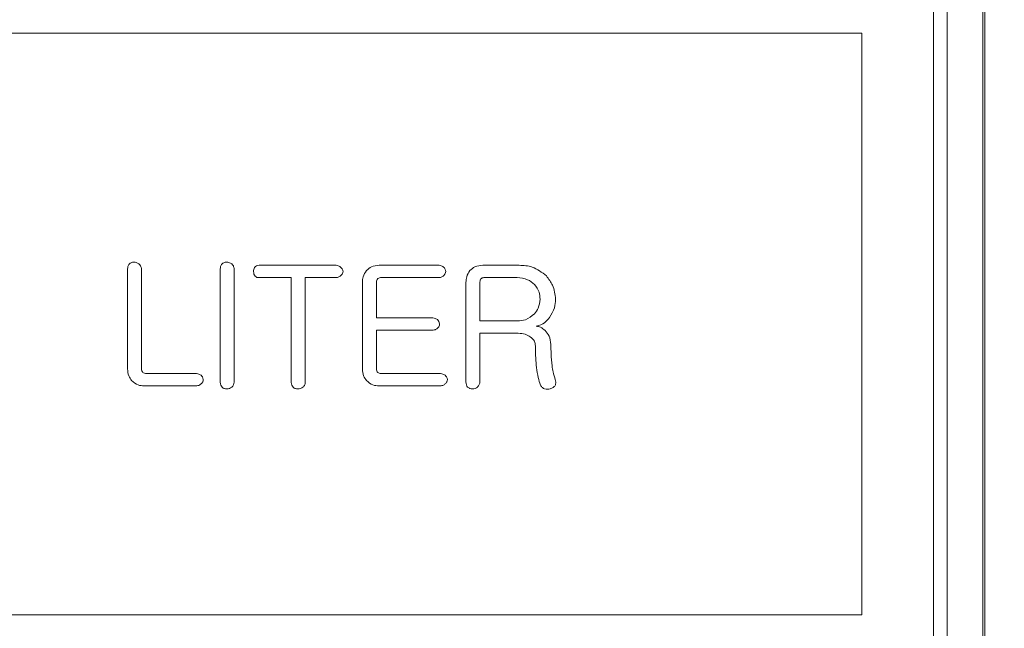
# Model space of a CAD drawing. Units: millimetres. Extents: x 140 to 8699, y 105 to 5981.
# Drawn here: x 2481 to 2591, y 4076 to 4144 of the extents above; entities that cross this region are included whole.
import ezdxf

# ---------------------------------------------------------------- set-up
doc = ezdxf.new("R2010")
doc.units = ezdxf.units.MM
doc.layers.get('0').update_dxf_attribs({"lineweight": 18})
doc.layers.get('Defpoints').update_dxf_attribs({"lineweight": 18})
doc.styles.add('글씨체', font='txt', dxfattribs={"width": 1.2})
doc.dimstyles.new('ISO-25', dxfattribs={"dimscale": 2, "dimtxt": 15, "dimasz": 20, "dimexe": 7, "dimexo": 5, "dimgap": 10, "dimtad": 3, "dimdec": 1, "dimdsep": 46, "dimtxsty": '글씨체', "dimcen": 18, "dimclrd": 4, "dimclre": 4, "dimclrt": 4, "dimadec": 0, "dimazin": 0, "dimtm": 1e-09, "dimtfac": 1, "dimtdec": 1, "dimtofl": 0, "dimtmove": 0, "dimatfit": 3, "dimfxl": 1, "dimlwd": 9, "dimlwe": 9, "dimarcsym": 0})

# ---------------------------------------------------------------- blocks, each defined once
blk = doc.blocks.new('*D20')
at = {"color": 4, "lineweight": 9}
for p, q in [((2609.13, 4284.87), (3233.82, 4284.87)), ((3219.82, 4244.87), (3219.82, 2764.87)), ((2068.16, 2724.87), (3233.82, 2724.87))]:
    blk.add_line(p, q, dxfattribs=at)
at = {"color": 4, "lineweight": 18}
for points in [[(3213.16, 4244.87), (3226.49, 4244.87), (3219.82, 4284.87)], [(3213.16, 2764.87), (3226.49, 2764.87), (3219.82, 2724.87)]]:
    blk.add_solid(points, dxfattribs=at)
at = {"layer": 'Defpoints', "color": 0, "lineweight": 18}
for p in [(2599.13, 4284.87), (2058.16, 2724.87), (3219.82, 2724.87)]:
    blk.add_point(p, dxfattribs=at)
at = {"color": 4, "lineweight": 0, "insert": (3184.4, 3504.87), "char_height": 30, "attachment_point": 5, "rotation": 90, "style": '글씨체'}
blk.add_mtext('1560', dxfattribs=at)
blk = doc.blocks.new('*D21')
at = {"color": 4, "lineweight": 9}
for p, q in [((2691.43, 5024.77), (3391.14, 5024.77)), ((3377.14, 4984.77), (3377.14, 2764.87)), ((2050.16, 2724.87), (3391.14, 2724.87))]:
    blk.add_line(p, q, dxfattribs=at)
at = {"color": 4, "lineweight": 18}
for points in [[(3370.48, 4984.77), (3383.81, 4984.77), (3377.14, 5024.77)], [(3370.48, 2764.87), (3383.81, 2764.87), (3377.14, 2724.87)]]:
    blk.add_solid(points, dxfattribs=at)
at = {"layer": 'Defpoints', "color": 0, "lineweight": 18}
for p in [(2681.43, 5024.77), (2040.16, 2724.87), (3377.14, 2724.87)]:
    blk.add_point(p, dxfattribs=at)
at = {"color": 4, "lineweight": 0, "insert": (3341.76, 3874.82), "char_height": 30, "attachment_point": 5, "rotation": 90, "style": '글씨체'}
blk.add_mtext('2299.9', dxfattribs=at)

msp = doc.modelspace()

# ---------------------------------------------------------------- linework, layer by layer
at = {"color": 7, "linetype": 'Continuous', "lineweight": 0}
for p, q in [((2588.33, 3834.87), (2588.33, 4254.87)), ((2588.13, 4010.44), (2588.13, 4243.3)), ((2584.13, 4013.37), (2584.13, 4240.37)), ((2582.63, 4013.87), (2582.63, 4239.87)), ((2574.63, 4142.12), (2237.63, 4142.12)), ((2574.63, 4077.37), (2574.63, 4142.12)), ((2515.91, 4116.28), (2507.49, 4116.28)), ((2527.4, 4116.28), (2520.88, 4116.28)), ((2536.47, 4116.28), (2532.41, 4116.28)), ((2492.85, 4115.87), (2492.85, 4104.74)), ((2494.4, 4104.85), (2494.4, 4115.87)), ((2503.18, 4115.87), (2503.18, 4103.26)), ((2504.73, 4103.26), (2504.73, 4115.87)), ((2507.49, 4114.91), (2511.09, 4114.91)), ((2511.09, 4114.91), (2511.09, 4103.24)), ((2512.64, 4103.24), (2512.64, 4114.91)), ((2512.64, 4114.91), (2515.91, 4114.91)), ((2519.01, 4114.39), (2519.01, 4104.74)), ((2520.56, 4110.43), (2520.56, 4114.28)), ((2521.01, 4114.91), (2527.4, 4114.91)), ((2530.54, 4114.38), (2530.54, 4103.29)), ((2532.09, 4110.09), (2532.09, 4114.28)), ((2532.53, 4114.91), (2536.26, 4114.91)), ((2526.7, 4110.43), (2520.56, 4110.43)), ((2536.26, 4110.09), (2532.09, 4110.09)), ((2520.56, 4109.06), (2526.7, 4109.06)), ((2520.56, 4104.83), (2520.56, 4109.06)), ((2532.09, 4108.71), (2536.37, 4108.71)), ((2532.09, 4103.29), (2532.09, 4108.71)), ((2500.37, 4104.24), (2494.84, 4104.24)), ((2527.56, 4104.24), (2521, 4104.24)), ((2494.71, 4102.86), (2500.37, 4102.86)), ((2520.86, 4102.86), (2527.56, 4102.86)), ((2237.63, 4077.37), (2574.63, 4077.37))]:
    msp.add_line(p, q, dxfattribs=at)
for points, knots in [([(2493.05, 4116.43), (2492.99, 4116.33), (2492.87, 4116.16), (2492.86, 4115.96), (2492.85, 4115.87)], [0, 0, 0, 0, 0.558812, 1, 1, 1, 1]), ([(2493.54, 4116.63), (2493.44, 4116.62), (2493.25, 4116.6), (2493.11, 4116.48), (2493.05, 4116.43)], [0, 0, 0, 0, 0.559426, 1, 1, 1, 1]), ([(2494.12, 4116.44), (2494.02, 4116.5), (2493.85, 4116.62), (2493.63, 4116.62), (2493.54, 4116.63)], [0, 0, 0, 0, 0.5585004, 1, 1, 1, 1]), ([(2494.4, 4115.87), (2494.38, 4115.99), (2494.34, 4116.21), (2494.19, 4116.37), (2494.12, 4116.44)], [0, 0, 0, 0, 0.5579282, 1, 1, 1, 1]), ([(2503.38, 4116.43), (2503.31, 4116.33), (2503.19, 4116.16), (2503.18, 4115.96), (2503.18, 4115.87)], [0, 0, 0, 0, 0.558812, 1, 1, 1, 1]), ([(2503.87, 4116.63), (2503.76, 4116.62), (2503.58, 4116.6), (2503.44, 4116.48), (2503.38, 4116.43)], [0, 0, 0, 0, 0.559377, 1, 1, 1, 1]), ([(2504.45, 4116.43), (2504.35, 4116.5), (2504.17, 4116.62), (2503.96, 4116.62), (2503.87, 4116.63)], [0, 0, 0, 0, 0.558306, 1, 1, 1, 1]), ([(2504.73, 4115.87), (2504.71, 4115.99), (2504.67, 4116.2), (2504.52, 4116.36), (2504.45, 4116.43)], [0, 0, 0, 0, 0.55812, 1, 1, 1, 1]), ([(2507.49, 4116.28), (2507.39, 4116.28), (2507.19, 4116.26), (2506.98, 4116.07), (2506.9, 4115.82), (2506.89, 4115.67), (2506.89, 4115.59)], [0, 0, 0, 0, 0.28023, 0.558224, 0.779043, 1, 1, 1, 1]), ([(2516.57, 4116.09), (2516.46, 4116.15), (2516.26, 4116.28), (2516.02, 4116.28), (2515.91, 4116.28)], [0, 0, 0, 0, 0.557615, 1, 1, 1, 1]), ([(2516.85, 4115.59), (2516.84, 4115.65), (2516.83, 4115.76), (2516.73, 4115.93), (2516.63, 4116.03), (2516.57, 4116.09)], [0, 0, 0, 0, 0.279479, 0.560385, 1, 1, 1, 1]), ([(2520.88, 4116.28), (2520.58, 4116.26), (2520.03, 4116.21), (2519.64, 4115.85), (2519.46, 4115.69)], [0, 0, 0, 0, 0.559895, 1, 1, 1, 1]), ([(2528.05, 4116.08), (2527.94, 4116.15), (2527.74, 4116.28), (2527.51, 4116.28), (2527.4, 4116.28)], [0, 0, 0, 0, 0.5578341, 1, 1, 1, 1]), ([(2528.3, 4115.59), (2528.28, 4115.7), (2528.24, 4115.89), (2528.11, 4116.02), (2528.05, 4116.08)], [0, 0, 0, 0, 0.557759, 1, 1, 1, 1]), ([(2532.41, 4116.28), (2532.11, 4116.26), (2531.56, 4116.21), (2531.17, 4115.85), (2530.99, 4115.69)], [0, 0, 0, 0, 0.559787, 1, 1, 1, 1]), ([(2539.5, 4115.1), (2539, 4115.49), (2538.1, 4116.2), (2536.97, 4116.26), (2536.47, 4116.28)], [0, 0, 0, 0, 0.557949, 1, 1, 1, 1]), ([(2506.89, 4115.59), (2506.89, 4115.5), (2506.9, 4115.3), (2507.03, 4115.05), (2507.26, 4114.92), (2507.41, 4114.91), (2507.49, 4114.91)], [0, 0, 0, 0, 0.280929, 0.559643, 0.77918, 1, 1, 1, 1]), ([(2515.91, 4114.91), (2516.05, 4114.91), (2516.3, 4114.92), (2516.49, 4115.06), (2516.58, 4115.12)], [0, 0, 0, 0, 0.561718, 1, 1, 1, 1]), ([(2516.58, 4115.12), (2516.66, 4115.19), (2516.79, 4115.33), (2516.83, 4115.51), (2516.85, 4115.59)], [0, 0, 0, 0, 0.561694, 1, 1, 1, 1]), ([(2519.46, 4115.69), (2519.31, 4115.47), (2519.05, 4115.07), (2519.02, 4114.6), (2519.01, 4114.39)], [0, 0, 0, 0, 0.559013, 1, 1, 1, 1]), ([(2527.4, 4114.91), (2527.53, 4114.91), (2527.78, 4114.92), (2527.97, 4115.06), (2528.05, 4115.12)], [0, 0, 0, 0, 0.5608777, 1, 1, 1, 1]), ([(2528.05, 4115.12), (2528.13, 4115.2), (2528.25, 4115.33), (2528.29, 4115.52), (2528.3, 4115.59)], [0, 0, 0, 0, 0.560989, 1, 1, 1, 1]), ([(2530.99, 4115.69), (2530.84, 4115.46), (2530.58, 4115.07), (2530.55, 4114.59), (2530.54, 4114.38)], [0, 0, 0, 0, 0.559052, 1, 1, 1, 1]), ([(2540.52, 4112.5), (2540.46, 4113.04), (2540.36, 4114), (2539.76, 4114.76), (2539.5, 4115.1)], [0, 0, 0, 0, 0.559072, 1, 1, 1, 1]), ([(2520.56, 4114.28), (2520.56, 4114.36), (2520.56, 4114.52), (2520.62, 4114.65), (2520.65, 4114.71)], [0, 0, 0, 0, 0.561674, 1, 1, 1, 1]), ([(2520.65, 4114.71), (2520.71, 4114.77), (2520.81, 4114.87), (2520.95, 4114.9), (2521.01, 4114.91)], [0, 0, 0, 0, 0.561242, 1, 1, 1, 1]), ([(2532.09, 4114.28), (2532.09, 4114.37), (2532.09, 4114.52), (2532.15, 4114.66), (2532.18, 4114.72)], [0, 0, 0, 0, 0.561473, 1, 1, 1, 1]), ([(2532.18, 4114.72), (2532.24, 4114.78), (2532.33, 4114.88), (2532.47, 4114.9), (2532.53, 4114.91)], [0, 0, 0, 0, 0.560728, 1, 1, 1, 1]), ([(2536.26, 4114.91), (2536.66, 4114.87), (2537.38, 4114.81), (2537.92, 4114.35), (2538.16, 4114.15)], [0, 0, 0, 0, 0.5596739, 1, 1, 1, 1]), ([(2538.16, 4114.15), (2538.37, 4113.87), (2538.74, 4113.38), (2538.78, 4112.77), (2538.8, 4112.5)], [0, 0, 0, 0, 0.5591337, 1, 1, 1, 1]), ([(2538.8, 4112.5), (2538.76, 4112.16), (2538.7, 4111.55), (2538.33, 4111.07), (2538.16, 4110.86)], [0, 0, 0, 0, 0.559296, 1, 1, 1, 1]), ([(2539.85, 4110.47), (2540.06, 4110.82), (2540.45, 4111.45), (2540.5, 4112.18), (2540.52, 4112.5)], [0, 0, 0, 0, 0.559671, 1, 1, 1, 1]), ([(2538.16, 4110.86), (2537.85, 4110.61), (2537.29, 4110.15), (2536.58, 4110.11), (2536.26, 4110.09)], [0, 0, 0, 0, 0.558356, 1, 1, 1, 1]), ([(2527.37, 4110.23), (2527.25, 4110.3), (2527.04, 4110.43), (2526.8, 4110.43), (2526.7, 4110.43)], [0, 0, 0, 0, 0.557756, 1, 1, 1, 1]), ([(2527.61, 4109.74), (2527.59, 4109.85), (2527.55, 4110.03), (2527.42, 4110.17), (2527.37, 4110.23)], [0, 0, 0, 0, 0.557849, 1, 1, 1, 1]), ([(2527.37, 4109.27), (2527.44, 4109.35), (2527.57, 4109.48), (2527.6, 4109.66), (2527.61, 4109.74)], [0, 0, 0, 0, 0.561095, 1, 1, 1, 1]), ([(2538.38, 4109.5), (2538.71, 4109.6), (2539.3, 4109.78), (2539.68, 4110.25), (2539.85, 4110.47)], [0, 0, 0, 0, 0.558573, 1, 1, 1, 1]), ([(2539.35, 4109.01), (2539.19, 4109.16), (2538.92, 4109.42), (2538.55, 4109.48), (2538.38, 4109.5)], [0, 0, 0, 0, 0.560968, 1, 1, 1, 1]), ([(2526.7, 4109.06), (2526.84, 4109.06), (2527.08, 4109.07), (2527.28, 4109.21), (2527.37, 4109.27)], [0, 0, 0, 0, 0.5609838, 1, 1, 1, 1]), ([(2536.37, 4108.71), (2536.63, 4108.7), (2537.12, 4108.67), (2537.53, 4108.43), (2537.71, 4108.33)], [0, 0, 0, 0, 0.56008, 1, 1, 1, 1]), ([(2540, 4107.48), (2539.97, 4107.8), (2539.9, 4108.38), (2539.52, 4108.82), (2539.35, 4109.01)], [0, 0, 0, 0, 0.5590128, 1, 1, 1, 1]), ([(2537.71, 4108.33), (2537.89, 4108.18), (2538.22, 4107.9), (2538.26, 4107.48), (2538.28, 4107.3)], [0, 0, 0, 0, 0.558962, 1, 1, 1, 1]), ([(2538.28, 4107.3), (2538.29, 4106.85), (2538.29, 4106.04), (2538.37, 4105.24), (2538.4, 4104.89)], [0, 0, 0, 0, 0.559987, 1, 1, 1, 1]), ([(2540.13, 4105.09), (2540.09, 4105.53), (2540.01, 4106.33), (2540.01, 4107.13), (2540, 4107.48)], [0, 0, 0, 0, 0.5599627, 1, 1, 1, 1]), ([(2540.49, 4103.55), (2540.41, 4103.83), (2540.25, 4104.34), (2540.17, 4104.86), (2540.13, 4105.09)], [0, 0, 0, 0, 0.559789, 1, 1, 1, 1]), ([(2492.85, 4104.74), (2492.87, 4104.48), (2492.91, 4104.01), (2493.18, 4103.62), (2493.3, 4103.45)], [0, 0, 0, 0, 0.559737, 1, 1, 1, 1]), ([(2494.5, 4104.42), (2494.46, 4104.5), (2494.4, 4104.63), (2494.4, 4104.78), (2494.4, 4104.85)], [0, 0, 0, 0, 0.558315, 1, 1, 1, 1]), ([(2494.84, 4104.24), (2494.77, 4104.25), (2494.63, 4104.28), (2494.54, 4104.38), (2494.5, 4104.42)], [0, 0, 0, 0, 0.557984, 1, 1, 1, 1]), ([(2501.04, 4104.04), (2500.92, 4104.11), (2500.71, 4104.23), (2500.47, 4104.23), (2500.37, 4104.24)], [0, 0, 0, 0, 0.557779, 1, 1, 1, 1]), ([(2501.28, 4103.55), (2501.26, 4103.65), (2501.22, 4103.84), (2501.09, 4103.98), (2501.04, 4104.04)], [0, 0, 0, 0, 0.5579163, 1, 1, 1, 1]), ([(2519.01, 4104.74), (2519.03, 4104.47), (2519.07, 4104), (2519.34, 4103.62), (2519.46, 4103.45)], [0, 0, 0, 0, 0.559734, 1, 1, 1, 1]), ([(2520.65, 4104.42), (2520.62, 4104.49), (2520.56, 4104.62), (2520.56, 4104.77), (2520.56, 4104.83)], [0, 0, 0, 0, 0.55779, 1, 1, 1, 1]), ([(2521, 4104.24), (2520.92, 4104.25), (2520.79, 4104.28), (2520.69, 4104.38), (2520.65, 4104.42)], [0, 0, 0, 0, 0.557898, 1, 1, 1, 1]), ([(2528.23, 4104.04), (2528.11, 4104.11), (2527.9, 4104.23), (2527.66, 4104.23), (2527.56, 4104.24)], [0, 0, 0, 0, 0.557779, 1, 1, 1, 1]), ([(2528.47, 4103.55), (2528.45, 4103.65), (2528.41, 4103.84), (2528.28, 4103.98), (2528.23, 4104.04)], [0, 0, 0, 0, 0.5579163, 1, 1, 1, 1]), ([(2538.4, 4104.89), (2538.45, 4104.52), (2538.54, 4103.86), (2538.76, 4103.22), (2538.85, 4102.94)], [0, 0, 0, 0, 0.560036, 1, 1, 1, 1]), ([(2493.3, 4103.45), (2493.53, 4103.26), (2493.94, 4102.9), (2494.47, 4102.87), (2494.71, 4102.86)], [0, 0, 0, 0, 0.558103, 1, 1, 1, 1]), ([(2500.37, 4102.86), (2500.51, 4102.86), (2500.76, 4102.87), (2500.96, 4103.01), (2501.05, 4103.08)], [0, 0, 0, 0, 0.561065, 1, 1, 1, 1]), ([(2501.05, 4103.08), (2501.11, 4103.15), (2501.24, 4103.29), (2501.27, 4103.47), (2501.28, 4103.55)], [0, 0, 0, 0, 0.560806, 1, 1, 1, 1]), ([(2503.18, 4103.26), (2503.19, 4103.15), (2503.2, 4102.94), (2503.32, 4102.78), (2503.38, 4102.71)], [0, 0, 0, 0, 0.560006, 1, 1, 1, 1]), ([(2504.45, 4102.7), (2504.53, 4102.79), (2504.68, 4102.95), (2504.71, 4103.17), (2504.73, 4103.26)], [0, 0, 0, 0, 0.5608502, 1, 1, 1, 1]), ([(2511.09, 4103.24), (2511.1, 4103.13), (2511.12, 4102.93), (2511.24, 4102.78), (2511.29, 4102.71)], [0, 0, 0, 0, 0.5597, 1, 1, 1, 1]), ([(2512.37, 4102.7), (2512.45, 4102.79), (2512.6, 4102.94), (2512.63, 4103.15), (2512.64, 4103.24)], [0, 0, 0, 0, 0.561167, 1, 1, 1, 1]), ([(2519.46, 4103.45), (2519.69, 4103.26), (2520.1, 4102.9), (2520.63, 4102.87), (2520.86, 4102.86)], [0, 0, 0, 0, 0.558194, 1, 1, 1, 1]), ([(2527.56, 4102.86), (2527.7, 4102.86), (2527.95, 4102.87), (2528.15, 4103.01), (2528.23, 4103.08)], [0, 0, 0, 0, 0.561065, 1, 1, 1, 1]), ([(2528.23, 4103.08), (2528.3, 4103.15), (2528.43, 4103.29), (2528.46, 4103.47), (2528.47, 4103.55)], [0, 0, 0, 0, 0.560806, 1, 1, 1, 1]), ([(2530.54, 4103.29), (2530.55, 4103.18), (2530.56, 4102.97), (2530.68, 4102.8), (2530.73, 4102.73)], [0, 0, 0, 0, 0.560057, 1, 1, 1, 1]), ([(2531.82, 4102.72), (2531.9, 4102.81), (2532.05, 4102.98), (2532.08, 4103.19), (2532.09, 4103.29)], [0, 0, 0, 0, 0.560119, 1, 1, 1, 1]), ([(2538.85, 4102.94), (2538.91, 4102.84), (2539.01, 4102.65), (2539.21, 4102.56), (2539.3, 4102.52)], [0, 0, 0, 0, 0.558923, 1, 1, 1, 1]), ([(2539.92, 4102.52), (2540.04, 4102.57), (2540.26, 4102.65), (2540.41, 4102.82), (2540.48, 4102.89)], [0, 0, 0, 0, 0.561405, 1, 1, 1, 1]), ([(2540.48, 4102.89), (2540.52, 4103.02), (2540.59, 4103.23), (2540.52, 4103.45), (2540.49, 4103.55)], [0, 0, 0, 0, 0.558672, 1, 1, 1, 1]), ([(2503.38, 4102.71), (2503.46, 4102.64), (2503.6, 4102.53), (2503.79, 4102.52), (2503.87, 4102.52)], [0, 0, 0, 0, 0.55958, 1, 1, 1, 1]), ([(2503.87, 4102.52), (2503.99, 4102.52), (2504.2, 4102.53), (2504.37, 4102.65), (2504.45, 4102.7)], [0, 0, 0, 0, 0.5607181, 1, 1, 1, 1]), ([(2511.29, 4102.71), (2511.37, 4102.64), (2511.52, 4102.53), (2511.7, 4102.52), (2511.78, 4102.52)], [0, 0, 0, 0, 0.5596106, 1, 1, 1, 1]), ([(2511.78, 4102.52), (2511.9, 4102.52), (2512.11, 4102.53), (2512.29, 4102.65), (2512.37, 4102.7)], [0, 0, 0, 0, 0.560695, 1, 1, 1, 1]), ([(2530.73, 4102.73), (2530.81, 4102.66), (2530.96, 4102.54), (2531.15, 4102.52), (2531.23, 4102.52)], [0, 0, 0, 0, 0.559055, 1, 1, 1, 1]), ([(2531.23, 4102.52), (2531.35, 4102.52), (2531.57, 4102.53), (2531.74, 4102.66), (2531.82, 4102.72)], [0, 0, 0, 0, 0.56095, 1, 1, 1, 1]), ([(2539.3, 4102.52), (2539.41, 4102.5), (2539.62, 4102.47), (2539.83, 4102.5), (2539.92, 4102.52)], [0, 0, 0, 0, 0.559131, 1, 1, 1, 1])]:
    msp.add_open_spline(points, degree=3, knots=knots, dxfattribs=at)

# ---------------------------------------------------------------- dimensions: what is measured, and where the dimension line sits
at = {"lineweight": 0}
for base, p1, p2, override, picture, middle in [((3377.14, 2724.87), (2681.43, 5024.77), (2040.16, 2724.87), {"dimtxt": 15}, '*D21', (3341.76, 3874.82)), ((3219.82, 2724.87), (2599.13, 4284.87), (2058.16, 2724.87), {"dimtxt": 15, "dimtxsty": '글씨체'}, '*D20', (3184.4, 3504.87))]:
    dim = msp.add_linear_dim(base=base, p1=p1, p2=p2, angle=90, dimstyle='ISO-25', override=override, dxfattribs=at)
    dim.commit()
    dim.dimension.update_dxf_attribs({"geometry": picture, "text_midpoint": middle})

doc.saveas('drawing.dxf')
